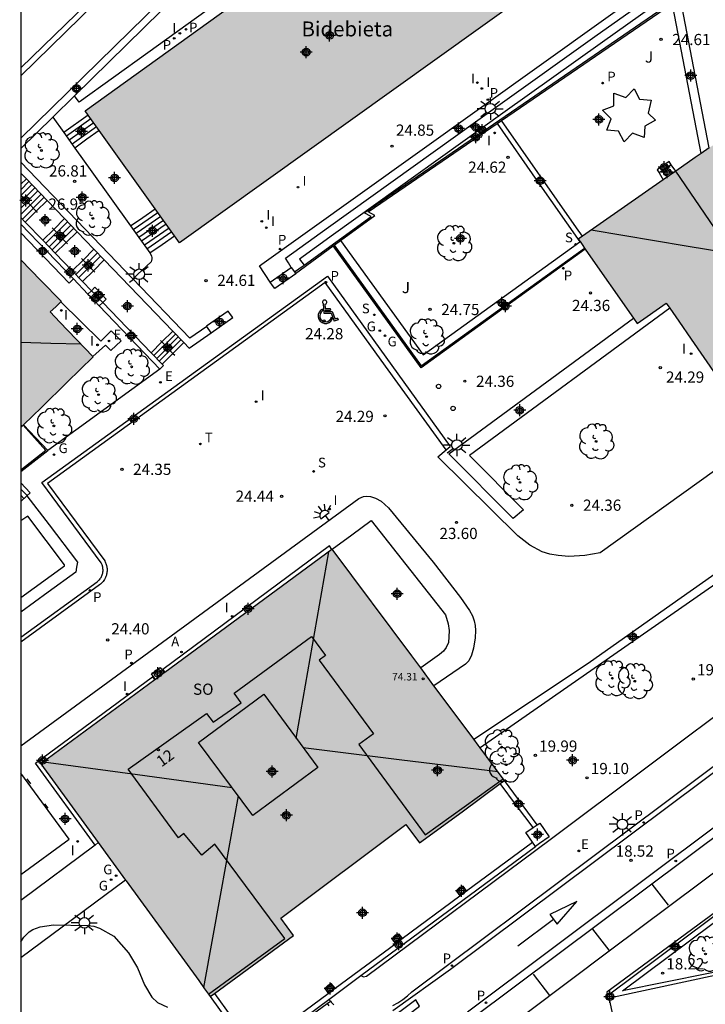
# Model space of a CAD drawing. Units: metres. Extents: x 585893 to 586244, y 4797039 to 4797291.
# Drawn here: x 585894 to 585940, y 4797184 to 4797250 of the extents above; entities that cross this region are included whole.
import ezdxf
from ezdxf.enums import TextEntityAlignment as Align

# ---------------------------------------------------------------- set-up
doc = ezdxf.new("R2010")
doc.units = ezdxf.units.M
doc.header["$MEASUREMENT"] = 0
for name, color, linetype in [('010106', 9, 'Continuous'), ('020204', 9, 'Continuous'), ('020308', 9, 'Continuous'), ('060106', 9, 'Continuous'), ('060108', 9, 'Continuous'), ('060113', 4, 'Continuous'), ('060117', 9, 'Continuous'), ('060124', 9, 'Continuous'), ('060126', 9, 'Continuous'), ('060141', 9, 'Continuous'), ('060144', 9, 'Continuous'), ('060145', 9, 'Continuous'), ('070105', 6, 'Continuous'), ('070106', 6, 'Continuous'), ('070110', 9, 'Continuous'), ('080104', 9, 'Continuous'), ('080109', 9, 'Continuous'), ('080110', 9, 'Continuous'), ('080201', 9, 'Continuous'), ('080202', 9, 'Continuous'), ('080303', 9, 'Continuous'), ('080304', 9, 'Continuous'), ('080308', 9, 'Continuous'), ('080315', 9, 'Continuous'), ('100106', 63, 'Continuous'), ('100107', 3, 'Continuous'), ('100116', 71, 'Continuous'), ('100202', 3, 'Continuous'), ('100302', 7, 'Continuous'), ('200105', 4, 'Continuous'), ('200205', 4, 'Continuous'), ('200305', 4, 'Continuous'), ('210102', 4, 'Continuous'), ('210204', 9, 'Continuous'), ('210205', 4, 'Continuous'), ('210304', 9, 'Continuous'), ('210305', 4, 'Continuous'), ('220205', 1, 'Continuous'), ('220207', 9, 'Continuous'), ('220305', 1, 'Continuous'), ('220307', 9, 'Continuous'), ('230204', 9, 'Continuous'), ('230304', 9, 'Continuous'), ('240205', 1, 'Continuous'), ('240305', 1, 'Continuous'), ('250204', 9, 'Continuous'), ('250206', 9, 'Continuous'), ('260101', 9, 'Continuous'), ('260202', 9, 'Continuous'), ('260206', 9, 'Continuous'), ('270204', 9, 'Continuous'), ('270304', 9, 'Continuous'), ('990501', 21, 'Continuous'), ('C_Edificios', 5, 'Continuous'), ('Centroides', 1, 'Continuous')]:
    doc.layers.add(name, color=color, linetype=linetype)
doc.layers.add('080111', color=7, linetype='Continuous', lineweight=30)
doc.styles.add('ARIAL', font='arial.ttf', dxfattribs={"height": 1})
doc.styles.add('ARIALI', font='ariali.ttf', dxfattribs={"height": 1})
doc.styles.add('ROMANS', font='romans__.ttf', dxfattribs={"height": 1})
doc.styles.get("Standard").update_dxf_attribs({"font": 'arial.ttf'})

# ---------------------------------------------------------------- blocks, each defined once
blk = doc.blocks.new('Centroide')
for points in [[(0.402, 0), (-0.402, 0)], [(0, -0.402), (0, 0.402)]]:
    blk.add_lwpolyline(points)
for radius in [0.256, 0.159]:
    blk.add_circle((0, 0), radius)
blk = doc.blocks.new('FAREDE')
at = {"linetype": 'Continuous'}
for p, q in [((0.75, 0.7), (0.57, 0.322)), ((0.415, 0), (0, 0)), ((0.415, 0.36), (0.415, -0.351)), ((1.07, 0.411), (0.715, 0.19)), ((0.738, -0.699), (0.56, -0.32)), ((1.062, -0.416), (0.709, -0.191)), ((1.187, -0.005), (0.768, -0.001))]:
    blk.add_line(p, q, dxfattribs=at)
blk.add_arc((0.413, 0.004), 0.355, 270.4282, 89.5718, dxfattribs=at)
blk = doc.blocks.new('ABAS')
blk.add_circle((0, 0), 0.055)
blk = doc.blocks.new('PLUVI3')
blk.add_circle((0, 0), 0.055)
blk = doc.blocks.new('COTAPU')
blk.add_circle((0, 0), 0.075)
blk = doc.blocks.new('REGAS')
blk.add_circle((0, 0), 0.055)
blk = doc.blocks.new('REGALU')
blk.add_circle((0, 0), 0.055)
blk = doc.blocks.new('SANEA')
blk.add_circle((0, 0), 0.055)
blk = doc.blocks.new('FAROLA')
for p, q in [((0, 0.355), (0, 0.755)), ((-0.355, 0), (-0.895, 0)), ((-0.63, 0.51), (-0.255, 0.245)), ((0.605, 0.49), (0.276, 0.223)), ((0.355, 0), (0.855, 0)), ((-0.65, -0.52), (-0.255, -0.24)), ((0, -0.355), (0, -0.755)), ((0.585, -0.52), (0.256, -0.246))]:
    blk.add_line(p, q)
blk.add_circle((0, 0), 0.355)
blk = doc.blocks.new('HUEPIV')
blk.add_circle((0, 0), 0.145)
blk = doc.blocks.new('PUNTO')
blk.add_circle((0, 0), 0.075)
blk = doc.blocks.new('REIND')
blk.add_circle((0, 0), 0.055)
blk = doc.blocks.new('ARBOL')
blk.add_circle((0, 0), 0.0587)
for centre, radius, start, end in [((-0.564, 0.381), 0.532, 92.28, 254.58), ((-0.28, 0.855), 0.3, 359.28777, 173.60777), ((0.097, 0.97), 0.21, 23.15651, 160.46651), ((0.438, 0.881), 0.24, 301.57804, 139.32804), ((0.656, 0.288), 0.443, 319.85562, 114.76562), ((-0.091, 0.321), 0.12, 119.14, 310.56), ((0.819, -0.249), 0.383, 235.52754, 62.02753), ((-0.556, -0.339), 0.555, 142.64, 266.54), ((-0.039, -0.384), 0.21, 189.64, 323.88), ((0.299, -0.624), 0.532, 224.67, 0.24), ((-0.301, -0.676), 0.45, 213.78, 295.32)]:
    blk.add_arc(centre, radius, start, end)
blk = doc.blocks.new('RETEL')
blk.add_circle((0, 0), 0.055)
blk = doc.blocks.new('BloquePortal')
blk.add_circle((0, 0), 0.075)
at = {"flags": 5}
blk.add_attdef('INDICE', text='', height=0.75, dxfattribs=at).set_placement((0, 0), align=Align.MIDDLE_CENTER)
blk = doc.blocks.new('MINUS')
at = {"color": 0}
for points in [[(-0.087, 0.273, 0), (-0.078, 0.158, 0)], [(-0.047, 0.641, 0), (0, 0, 0)], [(0, 0, 0), (0.483, 0, 0)], [(0.063, 0.6, 0), (0.084, 0.317, 0)], [(0.084, 0.317, 0), (0.428, 0.317, 0)], [(0.092, 0.21, 0), (0.099, 0.107, 0)], [(0.092, 0.21, 0), (0.436, 0.21, 0)], [(0.099, 0.107, 0), (0.556, 0.107, 0)], [(0.428, 0.317, 0), (0.436, 0.21, 0)], [(0.483, 0, 0), (0.694, -0.534, 0)], [(0.556, 0.107, 0), (0.754, -0.396, 0)], [(0.506, -0.239, 0), (0.569, -0.397, 0)], [(0.958, -0.43, 0), (0.694, -0.534, 0)], [(0.919, -0.331, 0), (0.754, -0.396, 0)], [(0.919, -0.331, 0), (0.958, -0.43, 0)]]:
    blk.add_polyline3d(points, dxfattribs=at)
for centre, radius, start, end in [((0.053, 0.742), 0.142, 274.16246, 225.31813), ((0.117, -0.183), 0.5, 114.00335, 334.68483), ((0.117, -0.183), 0.393, 119.72316, 351.88934)]:
    blk.add_arc(centre, radius, start, end, dxfattribs=at)
blk = doc.blocks.new('REGELE')
blk.add_circle((0, 0), 0.055)

msp = doc.modelspace()

# ---------------------------------------------------------------- hatches: boundary and pattern name
at = {"layer": '990501'}
for points in [[(585919.873, 4797262.258), (585918.243, 4797261.088), (585916.607, 4797259.925), (585918.223, 4797257.736), (585916.351, 4797256.39), (585907.387, 4797249.952), (585898.423, 4797243.513), (585904.752, 4797234.673), (585927.786, 4797251.176), (585924.604, 4797255.605), (585921.421, 4797260.034), (585921.435, 4797260.044), (585921.448, 4797260.053), (585920.644, 4797261.178)], [(585956.161, 4797232.894), (585951.435, 4797239.621), (585947.521, 4797245.203), (585947.084, 4797245.826), (585939.262, 4797240.378), (585931.439, 4797234.93), (585931.696, 4797234.562), (585931.952, 4797234.195), (585935.382, 4797229.287), (585937.317, 4797230.639), (585938.149, 4797229.435), (585938.981, 4797228.231), (585941.515, 4797224.566), (585943.076, 4797222.307), (585943.017, 4797222.268), (585942.959, 4797222.228), (585942.569, 4797221.97), (585942.706, 4797221.757), (585941.326, 4797220.809), (585944.817, 4797215.936), (585945.057, 4797215.6), (585945.297, 4797215.265), (585945.735, 4797215.572), (585946.172, 4797215.878), (585948.797, 4797217.714), (585951.421, 4797219.549), (585960.728, 4797226.061), (585960.884, 4797226.17)], [(585896.743, 4797229.372), (585896.09, 4797230.053), (585896.459, 4797230.413), (585896.827, 4797230.774), (585895.473, 4797232.153), (585894.119, 4797233.533), (585894.119, 4797222.501), (585894.14, 4797222.481), (585894.161, 4797222.462), (585894.195, 4797222.429), (585894.208, 4797222.416), (585894.216, 4797222.423), (585895.494, 4797223.667), (585897.227, 4797225.364), (585898.96, 4797227.061)], [(585923.389, 4797202.881), (585920.288, 4797207.047), (585914.963, 4797214.184), (585895.459, 4797199.822), (585906.03, 4797185.322), (585906.42, 4797184.788), (585906.81, 4797184.253), (585909.596, 4797186.3), (585912.382, 4797188.348), (585911.514, 4797189.512), (585919.897, 4797195.758), (585920.806, 4797194.538), (585923.647, 4797196.626), (585926.489, 4797198.714)]]:
    msp.add_hatch(color=256, dxfattribs=at).paths.add_polyline_path(points, flags=0)

# ---------------------------------------------------------------- linework, layer by layer
at = {"layer": '010106', "flags": 128}
msp.add_lwpolyline([(585894.115, 4797040.068), (586244.105, 4797040.061), (586244.11, 4797290.054), (585894.12, 4797290.061)], close=True, dxfattribs=at)
at = {"layer": '060106', "flags": 128}
for points in [[(585894.119, 4797237.86), (585895.151, 4797236.789)], [(585895.151, 4797236.789), (585895.22, 4797236.717)], [(585896.21, 4797235.69), (585896.321, 4797235.574)], [(585896.321, 4797235.574), (585897.159, 4797234.703)], [(585897.159, 4797234.703), (585897.249, 4797234.609)], [(585898.186, 4797233.636), (585898.292, 4797233.526)], [(585898.292, 4797233.526), (585898.981, 4797232.81)], [(585898.981, 4797232.81), (585899.065, 4797232.724)], [(585903.464, 4797228.155), (585903.568, 4797228.047)], [(585903.568, 4797228.047), (585904.303, 4797227.282)], [(585904.303, 4797227.282), (585904.428, 4797227.153)], [(585894.27, 4797222.472), (585895.799, 4797220.793), (585894.119, 4797219.478)], [(585941.808, 4797190.591), (585933.533, 4797184.411)]]:
    msp.add_lwpolyline(points, dxfattribs=at)
at = {"layer": '060108', "flags": 128}
for points in [[(585894.119, 4797245.845), (585900.119, 4797251.742), (585897.869, 4797254.083), (585898.558, 4797254.778), (585901.783, 4797257.989), (585902.509, 4797258.681), (585904.749, 4797256.326), (585913.175, 4797264.553), (585910.952, 4797266.83), (585919.597, 4797275.234), (585919.803, 4797275.397), (585920.006, 4797275.536), (585920.223, 4797275.651), (585920.451, 4797275.741), (585920.688, 4797275.805), (585920.974, 4797275.846), (585921.263, 4797275.85), (585921.55, 4797275.816), (585922.414, 4797275.267), (585923.342, 4797274.533), (585931.21, 4797282.163), (585939.26, 4797290.06)], [(585919.019, 4797183.654), (585919.362, 4797183.849), (585919.688, 4797184.069), (585919.996, 4797184.315), (585920.283, 4797184.585), (585956.624, 4797211.734), (585956.966, 4797211.99), (585961.993, 4797215.746), (585962.337, 4797216.003), (585964.214, 4797217.405), (586005.929, 4797248.603)], [(585899.498, 4797213.273), (585895.539, 4797218.653), (585914.638, 4797232.442), (585922.858, 4797221.063)], [(585894.118, 4797201.036), (585916.748, 4797217.573), (585917.048, 4797217.713), (585917.268, 4797217.733), (585917.528, 4797217.713), (585917.858, 4797217.603), (585918.248, 4797217.393), (585918.718, 4797216.943), (585921.728, 4797213.323), (585923.548, 4797210.943), (585924.158, 4797210.073), (585924.348, 4797209.733), (585924.468, 4797209.403), (585924.538, 4797209.073), (585924.548, 4797208.753), (585924.528, 4797208.253), (585924.408, 4797207.553), (585924.288, 4797207.093), (585924.098, 4797206.723), (585923.878, 4797206.503), (585921.77, 4797205.054)], [(585899.228, 4797212.003), (585899.278, 4797212.042), (585899.342, 4797212.102), (585899.383, 4797212.146), (585899.422, 4797212.193), (585899.458, 4797212.243), (585899.491, 4797212.295), (585899.525, 4797212.358), (585899.546, 4797212.405), (585899.568, 4797212.459), (585899.589, 4797212.527), (585899.601, 4797212.572), (585899.613, 4797212.632), (585899.619, 4797212.681), (585899.624, 4797212.728), (585899.626, 4797212.801), (585899.622, 4797212.871), (585899.616, 4797212.925), (585899.609, 4797212.97), (585899.602, 4797213.004), (585899.595, 4797213.035), (585899.583, 4797213.077), (585899.564, 4797213.133), (585899.547, 4797213.176), (585899.528, 4797213.217), (585899.51, 4797213.252), (585899.498, 4797213.273)], [(585894.118, 4797208.294), (585899.228, 4797212.003)], [(585916.887, 4797185.66), (585917.057, 4797185.588), (585917.256, 4797185.619), (585929.538, 4797194.762), (585949.373, 4797209.606)], [(585924.308, 4797182.777), (585925.495, 4797181.3), (585933.504, 4797187.307), (585960.066, 4797207.153)], [(585894.118, 4797192.424), (585897.358, 4797194.794), (585894.118, 4797199.196)], [(585914.837, 4797183.953), (585914.74, 4797184.07)], [(585914.837, 4797183.953), (585914.887, 4797183.893), (585915.068, 4797183.71)]]:
    msp.add_lwpolyline(points, dxfattribs=at)
at = {"layer": '060113', "flags": 128}
for points in [[(585894.119, 4797246.377), (585899.336, 4797251.471), (585899.392, 4797252.023), (585897.385, 4797254.076), (585902.506, 4797259.154), (585904.641, 4797256.944), (585904.721, 4797256.911), (585904.834, 4797256.96), (585909.023, 4797260.964), (585912.699, 4797264.581), (585910.442, 4797266.842), (585919.313, 4797275.441), (585919.547, 4797275.637), (585919.764, 4797275.805), (585919.998, 4797275.947), (585920.247, 4797276.061), (585920.507, 4797276.145), (585920.895, 4797276.212), (585921.288, 4797276.214), (585921.674, 4797276.168), (585922.622, 4797275.563), (585923.317, 4797275.012), (585930.933, 4797282.377), (585938.826, 4797290.06)], [(585919.017, 4797183.319), (585922.885, 4797186.094), (585956.828, 4797211.463), (585957.17, 4797211.718), (585962.196, 4797215.475), (585962.542, 4797215.734), (585964.299, 4797217.047), (586006.162, 4797248.377)], [(585922.591, 4797220.838), (585918.538, 4797226.433), (585914.498, 4797232.032), (585895.899, 4797218.573), (585899.735, 4797213.403)], [(585899.735, 4797213.403), (585899.749, 4797213.378), (585899.771, 4797213.334), (585899.795, 4797213.282), (585899.817, 4797213.226), (585899.841, 4797213.156), (585899.856, 4797213.103), (585899.866, 4797213.063), (585899.875, 4797213.018), (585899.884, 4797212.961), (585899.892, 4797212.892), (585899.896, 4797212.803), (585899.893, 4797212.712), (585899.888, 4797212.651), (585899.879, 4797212.587), (585899.865, 4797212.512), (585899.849, 4797212.452), (585899.822, 4797212.369), (585899.795, 4797212.298), (585899.767, 4797212.237), (585899.724, 4797212.159), (585899.682, 4797212.091), (585899.636, 4797212.028), (585899.586, 4797211.968), (585899.533, 4797211.91), (585899.453, 4797211.837), (585899.396, 4797211.791)], [(585899.396, 4797211.791), (585894.118, 4797207.96)], [(585924.008, 4797183.241), (585958.587, 4797209.121)], [(585958.93, 4797208.664), (585924.308, 4797182.777)], [(585914.616, 4797183.791), (585914.736, 4797183.647)]]:
    msp.add_lwpolyline(points, dxfattribs=at)
at = {"layer": '060117', "flags": 128}
for points in [[(585896.261, 4797243.087), (585896.991, 4797242.064)], [(585898.623, 4797243.228), (585896.991, 4797242.064)], [(585896.991, 4797242.064), (585897.736, 4797241.02)], [(585899.366, 4797242.19), (585898.549, 4797241.603), (585897.736, 4797241.02)], [(585897.736, 4797241.02), (585898.869, 4797239.433), (585901.469, 4797235.813)], [(585937.648, 4797239.902), (585937.508, 4797240.112), (585936.708, 4797239.562), (585936.838, 4797239.352)], [(585937.648, 4797239.902), (585936.838, 4797239.352)], [(585936.838, 4797239.352), (585937.118, 4797238.892)], [(585937.946, 4797239.469), (585937.648, 4797239.902)], [(585940.55, 4797235.688), (585937.946, 4797239.469)], [(585894.496, 4797238.952), (585894.119, 4797238.595)], [(585894.422, 4797236.065), (585895.151, 4797236.789), (585895.88, 4797237.513)], [(585901.469, 4797235.813), (585902.299, 4797236.383), (585903.122, 4797236.945)], [(585895.595, 4797234.849), (585896.321, 4797235.574), (585897.046, 4797236.3)], [(585896.429, 4797233.983), (585897.159, 4797234.703), (585897.889, 4797235.423)], [(585901.469, 4797235.813), (585902.759, 4797234.003)], [(585902.759, 4797234.003), (585903.589, 4797234.573), (585904.414, 4797235.14)], [(585897.568, 4797232.802), (585898.292, 4797233.526), (585899.017, 4797234.25)], [(585898.255, 4797232.089), (585898.981, 4797232.81), (585899.708, 4797233.532)], [(585903.568, 4797228.047), (585904.286, 4797228.77)], [(585902.849, 4797227.324), (585903.568, 4797228.047)], [(585904.303, 4797227.282), (585905.026, 4797228)], [(585903.581, 4797226.565), (585904.303, 4797227.282)], [(585894.119, 4797218.618), (585894.749, 4797217.963), (585894.529, 4797217.762)]]:
    msp.add_lwpolyline(points, dxfattribs=at)
at = {"layer": '060124', "flags": 128}
for points in [[(585898.943, 4797227.079), (585899.779, 4797227.823), (585900.149, 4797227.473), (585900.839, 4797228.133), (585900.169, 4797228.783), (585899.469, 4797228.103), (585896.796, 4797230.74)], [(585894.209, 4797222.403), (585894.139, 4797222.343), (585894.129, 4797222.323), (585894.119, 4797222.319)], [(585895.939, 4797220.783), (585894.305, 4797222.506)], [(585894.119, 4797219.371), (585895.939, 4797220.783)], [(585914.943, 4797214.165), (585914.788, 4797214.403), (585903.618, 4797206.143), (585903.77, 4797205.941)], [(585899.098, 4797194.384), (585895.098, 4797199.864), (585902.928, 4797205.653), (585903.096, 4797205.446)], [(585899.299, 4797194.555), (585899.098, 4797194.384)]]:
    msp.add_lwpolyline(points, dxfattribs=at)
at = {"layer": '060126', "flags": 128}
msp.add_lwpolyline([(585903.142, 4797205.479), (585902.878, 4797205.843), (585903.458, 4797206.273), (585903.718, 4797205.903)], dxfattribs=at)
at = {"layer": '060141', "flags": 128}
for points in [[(585898.799, 4797242.972), (585897.179, 4797241.803)], [(585898.999, 4797242.712), (585897.369, 4797241.543)], [(585899.179, 4797242.442), (585897.549, 4797241.283)], [(585894.669, 4797238.773), (585894.119, 4797238.233)], [(585894.859, 4797238.573), (585894.119, 4797237.842)], [(585895.059, 4797238.353), (585894.119, 4797237.411)], [(585895.269, 4797238.153), (585894.119, 4797237.004)], [(585895.479, 4797237.933), (585894.119, 4797236.577)], [(585894.225, 4797236.269), (585895.679, 4797237.723)], [(585903.299, 4797236.693), (585901.649, 4797235.553)], [(585895.791, 4797234.645), (585897.249, 4797236.093)], [(585903.489, 4797236.433), (585901.839, 4797235.293)], [(585903.679, 4797236.173), (585902.019, 4797235.043)], [(585896.017, 4797234.411), (585897.469, 4797235.863)], [(585896.213, 4797234.207), (585897.669, 4797235.653)], [(585903.859, 4797235.923), (585902.189, 4797234.783)], [(585904.049, 4797235.653), (585902.389, 4797234.523)], [(585904.229, 4797235.403), (585902.559, 4797234.263)], [(585897.794, 4797232.568), (585899.249, 4797234.013)], [(585898.005, 4797232.349), (585899.459, 4797233.793)], [(585903.031, 4797227.135), (585904.479, 4797228.573)], [(585903.218, 4797226.942), (585904.659, 4797228.393)], [(585903.389, 4797226.764), (585904.839, 4797228.193)], [(585894.528, 4797217.764), (585894.539, 4797217.773), (585894.119, 4797218.21)], [(585894.324, 4797217.579), (585894.119, 4797217.801)], [(585894.119, 4797217.391), (585894.122, 4797217.388)]]:
    msp.add_lwpolyline(points, dxfattribs=at)
at = {"layer": '060144', "flags": 128}
for points in [[(585894.528, 4797198.824), (585894.768, 4797198.484)], [(585895.708, 4797197.154), (585895.928, 4797196.864)]]:
    msp.add_lwpolyline(points, dxfattribs=at)
at = {"layer": '060145', "flags": 128}
for points in [[(585910.799, 4797232.053), (585910.099, 4797233.143), (585916.678, 4797237.852), (585937.108, 4797252.471)], [(585902.759, 4797234.003), (585902.869, 4797233.803), (585902.899, 4797233.683), (585902.899, 4797233.603), (585902.879, 4797233.493), (585902.839, 4797233.403), (585901.615, 4797232.269)], [(585903.429, 4797226.223), (585895.939, 4797220.783)], [(585899.098, 4797194.384), (585894.118, 4797190.694)]]:
    msp.add_lwpolyline(points, dxfattribs=at)
at = {"layer": '070105', "flags": 128}
for points in [[(585914.959, 4797262.152), (585904.539, 4797251.902), (585894.119, 4797241.682)], [(585897.716, 4797244.517), (585904.679, 4797251.362), (585915.261, 4797261.744)], [(585913.078, 4797233.183), (585917.558, 4797236.442), (585917.108, 4797236.692), (585937.603, 4797250.732)], [(585926.297, 4797242.863), (585937.666, 4797250.648)], [(585896.261, 4797243.087), (585897.716, 4797244.517)], [(585894.119, 4797240.982), (585896.261, 4797243.087)], [(585915.515, 4797234.827), (585917.808, 4797236.502), (585917.358, 4797236.742), (585925.989, 4797242.652)], [(585925.989, 4797242.652), (585926.297, 4797242.863)], [(585925.989, 4797242.652), (585928.688, 4797238.782), (585931.525, 4797234.746)], [(585931.701, 4797235.122), (585931.308, 4797235.682), (585926.297, 4797242.863)], [(585901.615, 4797232.269), (585894.119, 4797240.064)], [(585894.119, 4797239.345), (585894.496, 4797238.952)], [(585894.496, 4797238.952), (585895.88, 4797237.513)], [(585895.88, 4797237.513), (585897.046, 4797236.3)], [(585894.422, 4797236.065), (585894.119, 4797236.379)], [(585895.595, 4797234.849), (585894.422, 4797236.065)], [(585897.046, 4797236.3), (585897.889, 4797235.423)], [(585894.119, 4797235.933), (585897.642, 4797232.261)], [(585897.889, 4797235.423), (585899.017, 4797234.25)], [(585896.429, 4797233.983), (585895.595, 4797234.849)], [(585915.091, 4797234.518), (585915.515, 4797234.827)], [(585899.017, 4797234.25), (585899.708, 4797233.532)], [(585912.507, 4797232.632), (585915.022, 4797234.468)], [(585915.022, 4797234.468), (585915.091, 4797234.518)], [(585897.568, 4797232.802), (585896.429, 4797233.983)], [(585899.708, 4797233.532), (585904.286, 4797228.77)], [(585898.255, 4797232.089), (585897.568, 4797232.802)], [(585910.799, 4797232.053), (585912.218, 4797233.032)], [(585912.218, 4797233.032), (585912.437, 4797232.729)], [(585912.437, 4797232.729), (585913.008, 4797233.132), (585913.078, 4797233.183)], [(585912.437, 4797232.729), (585912.507, 4797232.632)], [(585897.642, 4797232.261), (585898.612, 4797231.251)], [(585898.845, 4797231.478), (585898.255, 4797232.089)], [(585906.566, 4797229.078), (585905.439, 4797228.293), (585901.615, 4797232.269)], [(585912.507, 4797232.632), (585912.528, 4797232.602), (585911.128, 4797231.613), (585910.959, 4797231.823), (585910.799, 4797232.053)], [(585899.608, 4797230.686), (585898.845, 4797231.478)], [(585898.612, 4797231.251), (585898.776, 4797231.079), (585899.373, 4797230.457)], [(585899.373, 4797230.457), (585903.429, 4797226.223)], [(585902.849, 4797227.324), (585899.608, 4797230.686)], [(585906.859, 4797228.653), (585908.309, 4797229.673), (585908.159, 4797229.893), (585907.999, 4797230.103), (585906.549, 4797229.103), (585906.566, 4797229.078)], [(585904.286, 4797228.77), (585905.026, 4797228)], [(585906.859, 4797228.653), (585906.566, 4797229.078)], [(585905.026, 4797228), (585905.379, 4797227.633), (585906.859, 4797228.653)], [(585903.581, 4797226.565), (585902.849, 4797227.324)], [(585903.429, 4797226.223), (585903.669, 4797226.473), (585903.581, 4797226.565)], [(585922.591, 4797220.838), (585922.858, 4797221.063)], [(585941.719, 4797220.263), (585932.887, 4797213.943), (585931.868, 4797213.753), (585930.788, 4797213.693), (585930.088, 4797213.753), (585929.518, 4797213.843), (585929.008, 4797214.013), (585928.188, 4797214.443), (585927.378, 4797215.073), (585922.028, 4797220.363), (585922.591, 4797220.838)], [(585894.119, 4797217.385), (585894.528, 4797217.764)], [(585914.968, 4797214.183), (585916.268, 4797215.143), (585917.558, 4797216.103), (585922.548, 4797209.793), (585922.728, 4797209.193), (585922.778, 4797208.743), (585922.768, 4797208.323), (585922.738, 4797207.943), (585922.598, 4797207.613), (585922.408, 4797207.363), (585922.148, 4797207.143), (585920.885, 4797206.241)], [(585924.433, 4797201.477), (585932.087, 4797206.563), (585937.717, 4797210.533), (585945, 4797215.667)], [(585944.222, 4797214.355), (585924.87, 4797200.889)], [(585928.399, 4797195.561), (585927.297, 4797197.033), (585926.206, 4797198.505)], [(585928.684, 4797195.753), (585926.487, 4797198.713)], [(585923.955, 4797191.327), (585928.364, 4797194.591)], [(585916.887, 4797185.66), (585928.557, 4797194.303)], [(585923.511, 4797190.999), (585923.955, 4797191.327)], [(585919.65, 4797188.14), (585923.511, 4797190.999)], [(585942.26, 4797190.959), (585941.886, 4797190.843), (585933.341, 4797184.562), (585933.384, 4797184.368)], [(585919.208, 4797187.813), (585919.65, 4797188.14)], [(585942.888, 4797187.997), (585943.258, 4797186.251), (585933.721, 4797184.191)], [(585915.15, 4797184.81), (585919.208, 4797187.813)], [(585914.74, 4797184.07), (585916.887, 4797185.66)], [(585914.695, 4797184.473), (585915.15, 4797184.81)], [(585906.798, 4797184.254), (585908.887, 4797181.347)], [(585907.087, 4797184.465), (585908.178, 4797182.944), (585909.29, 4797181.401)], [(585910.165, 4797181.12), (585914.695, 4797184.473)], [(585910.912, 4797181.234), (585914.74, 4797184.07)], [(585933.384, 4797184.368), (585933.345, 4797184.356), (585933.433, 4797184.053), (585933.513, 4797184.077)], [(585933.533, 4797184.411), (585933.384, 4797184.368)], [(585933.721, 4797184.191), (585933.736, 4797184.141), (585933.513, 4797184.077)], [(585933.721, 4797184.191), (585933.648, 4797184.444), (585933.533, 4797184.411)]]:
    msp.add_lwpolyline(points, dxfattribs=at)
at = {"layer": '070106', "flags": 128}
msp.add_lwpolyline([(585934.124, 4797181.304), (585933.513, 4797184.077)], dxfattribs=at)
at = {"layer": '070110', "flags": 128}
for points in [[(585928.684, 4797195.753), (585928.847, 4797195.863)], [(585928.847, 4797195.863), (585929.487, 4797194.933)], [(585927.927, 4797195.243), (585928.399, 4797195.561)], [(585928.364, 4797194.591), (585927.927, 4797195.243)], [(585928.399, 4797195.561), (585928.684, 4797195.753)], [(585928.557, 4797194.303), (585928.364, 4797194.591)], [(585929.487, 4797194.933), (585928.837, 4797194.493)], [(585928.837, 4797194.493), (585928.557, 4797194.303)], [(585923.955, 4797191.327), (585923.837, 4797191.493), (585923.717, 4797191.653), (585923.267, 4797191.323), (585923.387, 4797191.153), (585923.511, 4797190.999)], [(585919.208, 4797187.813), (585919.077, 4797187.974), (585918.957, 4797188.134), (585919.407, 4797188.464), (585919.527, 4797188.304), (585919.65, 4797188.14)], [(585915.15, 4797184.81), (585915.027, 4797184.974), (585914.897, 4797185.134), (585914.457, 4797184.794), (585914.577, 4797184.634), (585914.695, 4797184.473)]]:
    msp.add_lwpolyline(points, dxfattribs=at)
at = {"layer": '080104', "flags": 128}
msp.add_lwpolyline([(585906.686, 4797184.41), (585911.788, 4797188.144), (585907.108, 4797194.444), (585906.238, 4797193.724), (585905.038, 4797195.174), (585904.678, 4797194.884), (585901.298, 4797199.464), (585906.538, 4797203.193), (585906.998, 4797202.613), (585908.868, 4797203.903), (585908.398, 4797204.553), (585913.578, 4797208.353), (585914.518, 4797207.073), (585914.088, 4797206.763), (585917.728, 4797201.823), (585916.748, 4797201.113), (585921.187, 4797195.073), (585926.403, 4797198.827)], dxfattribs=at)
at = {"layer": '080109', "flags": 128}
for points in [[(585945.018, 4797233.402), (585938.658, 4797234.462), (585932.298, 4797235.532)], [(585898.169, 4797227.893), (585896.139, 4797227.943), (585894.119, 4797228.007)], [(585912.558, 4797201.523), (585913.648, 4797207.773), (585914.738, 4797214.013)], [(585926.057, 4797199.283), (585919.628, 4797200.073), (585913.028, 4797200.903)], [(585895.648, 4797199.964), (585901.928, 4797199.104), (585908.258, 4797198.234)], [(585908.658, 4797197.694), (585907.508, 4797191.274), (585906.358, 4797184.864)]]:
    msp.add_lwpolyline(points, dxfattribs=at)
at = {"layer": '080110', "flags": 128}
msp.add_lwpolyline([(585909.638, 4797196.364), (585906.018, 4797201.264), (585910.388, 4797204.483), (585913.998, 4797199.573), (585909.638, 4797196.364)], dxfattribs=at)
at = {"layer": '080111', "flags": 128}
for points in [[(585898.623, 4797243.228), (585898.419, 4797243.512), (585907.389, 4797249.942), (585916.349, 4797256.392), (585918.219, 4797257.732)], [(585927.788, 4797251.172), (585904.749, 4797234.673), (585904.414, 4797235.14)], [(585899.366, 4797242.19), (585898.623, 4797243.228)], [(585903.122, 4797236.945), (585899.366, 4797242.19)], [(585939.657, 4797240.659), (585939.258, 4797240.382), (585937.946, 4797239.469)], [(585940.189, 4797241.028), (585939.657, 4797240.659)], [(585937.946, 4797239.469), (585937.118, 4797238.892)], [(585937.118, 4797238.892), (585931.701, 4797235.122)], [(585904.414, 4797235.14), (585903.122, 4797236.945)], [(585931.701, 4797235.122), (585931.428, 4797234.932), (585931.548, 4797234.762)], [(585931.548, 4797234.762), (585931.688, 4797234.562), (585931.853, 4797234.318)], [(585931.853, 4797234.318), (585931.896, 4797234.254)], [(585931.896, 4797234.254), (585931.938, 4797234.192), (585935.134, 4797229.639)], [(585894.119, 4797233.533), (585895.469, 4797232.153), (585896.829, 4797230.773), (585896.796, 4797230.74)], [(585896.796, 4797230.74), (585896.459, 4797230.403), (585896.089, 4797230.053), (585896.739, 4797229.363), (585898.943, 4797227.079)], [(585935.134, 4797229.639), (585935.378, 4797229.292), (585937.308, 4797230.642), (585937.545, 4797230.3)], [(585937.545, 4797230.3), (585938.148, 4797229.432), (585938.978, 4797228.232), (585941.517, 4797224.562), (585943.077, 4797222.312), (585943.017, 4797222.272), (585942.957, 4797222.232), (585942.557, 4797221.972), (585942.707, 4797221.762), (585941.327, 4797220.812), (585941.719, 4797220.263)], [(585898.943, 4797227.079), (585898.959, 4797227.063), (585897.229, 4797225.363), (585895.499, 4797223.653), (585894.305, 4797222.506)], [(585894.209, 4797222.403), (585894.189, 4797222.433), (585894.159, 4797222.463), (585894.139, 4797222.483), (585894.119, 4797222.501)], [(585894.27, 4797222.472), (585894.219, 4797222.423), (585894.209, 4797222.403)], [(585894.305, 4797222.506), (585894.27, 4797222.472)], [(585914.943, 4797214.165), (585903.77, 4797205.941)], [(585914.968, 4797214.183), (585914.943, 4797214.165)], [(585920.288, 4797207.043), (585914.968, 4797214.183)], [(585920.885, 4797206.241), (585920.288, 4797207.043)], [(585903.718, 4797205.903), (585903.142, 4797205.479)], [(585903.77, 4797205.941), (585903.718, 4797205.903)], [(585921.77, 4797205.054), (585920.885, 4797206.241)], [(585903.096, 4797205.446), (585895.458, 4797199.824), (585899.299, 4797194.555)], [(585903.142, 4797205.479), (585903.096, 4797205.446)], [(585924.433, 4797201.477), (585923.388, 4797202.883), (585921.77, 4797205.054)], [(585924.734, 4797201.071), (585924.433, 4797201.477)], [(585924.87, 4797200.889), (585924.734, 4797201.071)], [(585926.403, 4797198.827), (585924.87, 4797200.889)], [(585907.087, 4797184.465), (585909.598, 4797186.304), (585912.378, 4797188.344), (585911.518, 4797189.514), (585919.897, 4797195.763), (585920.797, 4797194.543), (585923.647, 4797196.613), (585926.206, 4797198.505)], [(585926.206, 4797198.505), (585926.487, 4797198.713)], [(585926.487, 4797198.713), (585926.403, 4797198.827)], [(585899.299, 4797194.555), (585901.121, 4797192.056)], [(585901.121, 4797192.056), (585901.166, 4797191.993)], [(585901.166, 4797191.993), (585906.028, 4797185.324), (585906.418, 4797184.784), (585906.686, 4797184.41)], [(585906.686, 4797184.41), (585906.798, 4797184.254)], [(585906.798, 4797184.254), (585907.087, 4797184.465)]]:
    msp.add_lwpolyline(points, dxfattribs=at)
at = {"layer": '100106', "color": 63, "flags": 128}
msp.add_lwpolyline([(585894.118, 4797187.93), (585894.328, 4797188.234), (585894.688, 4797188.594), (585894.928, 4797188.744), (585895.408, 4797188.934), (585896.308, 4797189.054), (585898.608, 4797189.004), (585899.018, 4797188.964), (585899.398, 4797188.844), (585900.348, 4797188.304), (585901.338, 4797187.174), (585901.938, 4797186.174), (585902.398, 4797185.044), (585902.898, 4797184.224), (585903.278, 4797183.854), (585903.928, 4797183.554)], dxfattribs=at)
at = {"layer": '100107', "flags": 128}
for points in [[(585912.218, 4797233.032), (585912.029, 4797233.342), (585911.839, 4797233.652), (585914.718, 4797235.732), (585926.038, 4797243.842), (585932.688, 4797248.592), (585937.455, 4797251.984)], [(585937.603, 4797250.732), (585937.298, 4797251.141), (585933.048, 4797248.102), (585926.388, 4797243.352), (585915.058, 4797235.242), (585912.778, 4797233.592), (585913.078, 4797233.183)], [(585939.657, 4797240.659), (585937.788, 4797250.391), (585937.738, 4797250.551), (585937.666, 4797250.648)], [(585940.189, 4797241.028), (585938.368, 4797250.541), (585938.268, 4797250.841)], [(585897.355, 4797231.982), (585894.119, 4797235.355)], [(585915.515, 4797234.827), (585921.038, 4797227.192), (585931.525, 4797234.746)], [(585931.525, 4797234.746), (585931.548, 4797234.762)], [(585915.091, 4797234.518), (585920.918, 4797226.442), (585931.853, 4797234.318)], [(585897.642, 4797232.261), (585897.355, 4797231.982)], [(585898.845, 4797231.478), (585898.612, 4797231.251)], [(585899.078, 4797231.704), (585898.845, 4797231.478)], [(585899.839, 4797230.91), (585899.246, 4797231.529), (585899.078, 4797231.704)], [(585899.839, 4797230.91), (585899.608, 4797230.686)], [(585899.608, 4797230.686), (585899.373, 4797230.457)], [(585937.545, 4797230.3), (585924.138, 4797220.463), (585927.758, 4797216.823), (585927.078, 4797216.243), (585922.768, 4797220.573), (585935.134, 4797229.639)], [(585894.119, 4797210.956), (585897.048, 4797213.073), (585897.048, 4797213.133), (585894.589, 4797216.393)], [(585894.589, 4797216.393), (585894.119, 4797216.08)]]:
    msp.add_lwpolyline(points, dxfattribs=at)
at = {"layer": '100116', "flags": 128}
for points in [[(585917.8, 4797258.302), (585902.619, 4797247.392), (585898.029, 4797244.092), (585897.716, 4797244.517)], [(585931.896, 4797234.254), (585920.908, 4797226.312), (585915.022, 4797234.468)], [(585894.529, 4797217.762), (585896.019, 4797215.813), (585897.908, 4797213.323), (585897.858, 4797212.983), (585897.798, 4797212.643), (585895.958, 4797211.303), (585894.119, 4797209.978)], [(585894.528, 4797217.764), (585894.529, 4797217.762)], [(585901.121, 4797192.056), (585894.118, 4797186.851)], [(585941.96, 4797190.284), (585942.487, 4797187.808), (585942.733, 4797187.866), (585943.016, 4797186.387), (585934.394, 4797184.645), (585941.96, 4797190.284)]]:
    msp.add_lwpolyline(points, dxfattribs=at)
at = {"layer": '200105', "flags": 128}
msp.add_lwpolyline([(585933.058, 4797243.552), (585933.798, 4797243.852), (585933.808, 4797244.692), (585934.608, 4797244.402), (585935.168, 4797244.982), (585935.528, 4797244.292), (585936.308, 4797244.222), (585936.108, 4797243.362), (585936.588, 4797242.882), (585935.878, 4797242.492), (585935.838, 4797241.732), (585935.048, 4797242.012), (585934.488, 4797241.442), (585934.128, 4797242.152), (585933.338, 4797242.212), (585933.628, 4797242.972), (585933.058, 4797243.552)], dxfattribs=at)
at = {"layer": '210102', "flags": 128}
for points in [[(585911.212, 4797181.287), (585914.616, 4797183.791)], [(585914.616, 4797183.791), (585914.837, 4797183.953)]]:
    msp.add_lwpolyline(points, dxfattribs=at)
at = {"layer": '260101', "flags": 128}
for points in [[(585937.471, 4797190.366), (585936.369, 4797191.786)], [(585929.521, 4797189.741), (585930.015, 4797189.097), (585931.331, 4797190.611), (585929.521, 4797189.741)], [(585929.768, 4797189.418), (585927.375, 4797187.626)], [(585933.499, 4797187.352), (585932.397, 4797188.772)], [(585929.527, 4797184.338), (585928.425, 4797185.758)], [(585920.547, 4797184.042), (585918.168, 4797182.258), (585918.42, 4797181.813), (585920.798, 4797183.607), (585920.547, 4797184.042)]]:
    msp.add_lwpolyline(points, dxfattribs=at)

# ---------------------------------------------------------------- block references
at = {"layer": '020204', "rotation": 359.9987685839998}
for p in [(585936.968, 4797248.292, 24.61), (585918.968, 4797241.142, 24.85), (585926.728, 4797240.402, 24.62), (585897.719, 4797238.793, 26.81), (585895.669, 4797236.363, 26.95), (585906.519, 4797232.153, 24.61), (585932.248, 4797231.322, 24.36), (585921.508, 4797230.222, 24.75), (585914.408, 4797229.443, 24.28), (585936.918, 4797226.322, 24.29), (585923.838, 4797225.422, 24.36), (585918.488, 4797223.103, 24.29), (585900.889, 4797219.533, 24.35), (585911.578, 4797217.713, 24.44), (585930.998, 4797217.113, 24.36), (585923.278, 4797215.973, 23.6), (585899.938, 4797208.113, 24.4), (585939.122, 4797205.495, 19.479), (585928.559, 4797200.388, 19.991), (585932.017, 4797198.888, 19.103), (585934.963, 4797193.372, 18.515), (585937.069, 4797185.826, 18.219)]:
    msp.add_blockref('COTAPU', p, dxfattribs=at)
at = {"layer": '080201', "rotation": 359.9987685839998}
msp.add_blockref('PUNTO', (585921.048, 4797205.513, 74.31), dxfattribs=at)
at = {"layer": '080202', "rotation": 359.9987685839998}
msp.add_blockref('BloquePortal', (585903.327, 4797200.763), dxfattribs=at)
at = {"layer": '100202', "rotation": 359.9987685839998}
for p in [(585895.499, 4797240.853), (585898.939, 4797236.313), (585923.108, 4797234.652), (585921.278, 4797228.402), (585901.539, 4797226.383), (585899.329, 4797224.523), (585896.339, 4797222.433), (585932.618, 4797221.392), (585927.528, 4797218.653), (585933.707, 4797205.55), (585935.206, 4797205.353), (585926.298, 4797200.94), (585926.599, 4797199.767), (585939.94, 4797187.107)]:
    msp.add_blockref('ARBOL', p, dxfattribs=at)
at = {"layer": '200205', "rotation": 359.9987685839998}
msp.add_blockref('ABAS', (585904.878, 4797207.303, 24.8), dxfattribs=at)
at = {"layer": '210204', "rotation": 359.9987685839998}
for p in [(585931.248, 4797234.572, 24.72), (585917.778, 4797229.862, 24.41), (585913.718, 4797219.383, 24.51)]:
    msp.add_blockref('SANEA', p, dxfattribs=at)
at = {"layer": '210205', "rotation": 359.9987685839998}
for p in [(585905.179, 4797248.962, 27.31), (585904.389, 4797248.352, 27.3), (585933.058, 4797245.362, 24.55), (585925.378, 4797244.252, 24.99), (585911.469, 4797234.262, 24.65), (585930.428, 4797232.982, 24.46), (585914.538, 4797232.042, 24.17), (585898.758, 4797211.423, 24.59), (585901.528, 4797206.563, 24.53), (585935.809, 4797195.903, 18.58), (585937.952, 4797193.331, 18.533), (585922.972, 4797186.328, 17.975), (585925.254, 4797183.843, 17.94)]:
    msp.add_blockref('PLUVI3', p, dxfattribs=at)
at = {"layer": '220205', "rotation": 359.9987685839998}
for p in [(585900.029, 4797228.113, 26.97), (585903.469, 4797225.343, 24.47)]:
    msp.add_blockref('REGELE', p, dxfattribs=at)
at = {"layer": '220207', "rotation": 359.9987685839998}
msp.add_blockref('REGALU', (585931.466, 4797194.006, 18.551), dxfattribs=at)
at = {"layer": '230204', "rotation": 359.9987685839998}
for p in [(585918.148, 4797228.802, 24.43), (585918.498, 4797228.462, 24.44), (585896.339, 4797220.513, 24.53), (585900.168, 4797192.074, 24.85), (585900.498, 4797192.344, 24.87)]:
    msp.add_blockref('REGAS', p, dxfattribs=at)
at = {"layer": '240205', "rotation": 359.9987685839998}
msp.add_blockref('RETEL', (585906.138, 4797221.223, 24.47), dxfattribs=at)
at = {"layer": '250204', "rotation": 126.7187685855445}
msp.add_blockref('FAREDE', (585914.728, 4797216.103), dxfattribs=at)
at = {"layer": '250206', "rotation": 359.9987685839998}
for p in [(585925.548, 4797243.652), (585902.039, 4797232.573), (585923.308, 4797221.153), (585934.38, 4797195.781), (585898.378, 4797189.194)]:
    msp.add_blockref('FAROLA', p, dxfattribs=at)
at = {"layer": '260202', "rotation": 359.9987685839998}
for p in [(585922.078, 4797225.072), (585923.048, 4797223.603)]:
    msp.add_blockref('HUEPIV', p, dxfattribs=at)
at = {"layer": '260206'}
msp.add_blockref('MINUS', (585914.4, 4797229.968), dxfattribs=at)
at = {"layer": '270204', "rotation": 359.9987685839998}
for p in [(585904.769, 4797248.692, 27.3), (585924.678, 4797245.392, 25.03), (585924.978, 4797245.002, 25.02), (585925.828, 4797242.032, 24.62), (585912.669, 4797238.402, 24.81), (585910.249, 4797236.112, 24.72), (585910.549, 4797235.692, 24.71), (585896.829, 4797230.153, 27.13), (585899.259, 4797227.853, 26.98), (585938.978, 4797227.262, 24.48), (585909.868, 4797224.053, 24.43), (585914.788, 4797216.863, 24.56), (585908.268, 4797209.693, 24.81), (585901.238, 4797204.494, 24.84), (585897.928, 4797194.634, 24.77)]:
    msp.add_blockref('REIND', p, dxfattribs=at)
at = {"layer": 'C_Edificios', "rotation": 359.9987685839998}
for p in [(585914.789, 4797248.552), (585910.938, 4797199.313)]:
    msp.add_blockref('Centroide', p, dxfattribs=at)
at = {"layer": 'Centroides', "rotation": 359.9987685839998}
for p in [(585913.219, 4797247.432), (585938.958, 4797245.862), (585897.849, 4797245.002), (585932.808, 4797242.932), (585923.418, 4797242.322), (585924.568, 4797242.412), (585924.988, 4797242.222), (585898.179, 4797242.133), (585924.568, 4797241.742), (585937.178, 4797239.732), (585900.399, 4797239.023), (585937.378, 4797239.402), (585928.878, 4797238.832), (585898.239, 4797237.713), (585894.449, 4797237.513), (585895.749, 4797236.193), (585896.759, 4797235.143), (585902.939, 4797235.483), (585923.538, 4797234.972), (585895.579, 4797234.123), (585897.739, 4797234.123), (585898.639, 4797233.173), (585897.419, 4797232.723), (585911.668, 4797232.323), (585899.339, 4797231.193), (585899.109, 4797230.973), (585901.259, 4797230.443), (585926.318, 4797230.662), (585926.548, 4797230.442), (585907.429, 4797229.383), (585897.899, 4797228.923), (585901.509, 4797228.463), (585903.949, 4797227.673), (585927.508, 4797223.482), (585901.679, 4797222.913), (585919.308, 4797211.203), (585909.328, 4797210.203), (585935.071, 4797208.324), (585903.298, 4797205.883), (585895.568, 4797200.054), (585931.052, 4797200.062), (585922.007, 4797199.393), (585927.427, 4797197.153), (585897.088, 4797196.144), (585911.898, 4797196.384), (585928.707, 4797195.093), (585923.607, 4797191.333), (585916.987, 4797189.864), (585919.307, 4797188.144), (585919.417, 4797187.754), (585937.911, 4797187.596), (585914.817, 4797184.804), (585933.54, 4797184.25)]:
    msp.add_blockref('Centroide', p, dxfattribs=at)

# ---------------------------------------------------------------- texts
at = {"layer": '020308', "style": 'ARIAL'}
for s, p in [('24.61', (585937.718, 4797247.902)), ('24.85', (585919.228, 4797241.842)), ('24.62', (585924.058, 4797239.362)), ('26.81', (585896.009, 4797239.113)), ('26.95', (585895.969, 4797236.893)), ('24.61', (585907.269, 4797231.793)), ('24.36', (585931.008, 4797230.112)), ('24.75', (585922.258, 4797229.842)), ('24.28', (585913.148, 4797228.223)), ('24.36', (585924.588, 4797225.042)), ('24.29', (585937.298, 4797225.322)), ('24.29', (585915.188, 4797222.693)), ('24.35', (585901.638, 4797219.153)), ('24.44', (585908.498, 4797217.353)), ('24.36', (585931.748, 4797216.753)), ('23.60', (585922.138, 4797214.863)), ('24.40', (585900.178, 4797208.483)), ('19.48', (585939.372, 4797205.745)), ('19.99', (585928.809, 4797200.638)), ('19.10', (585932.267, 4797199.138)), ('18.52', (585933.928, 4797193.615)), ('18.22', (585937.319, 4797186.076))]:
    msp.add_text(s, height=0.75, rotation=359.99877, dxfattribs=at).set_placement(p)
at = {"layer": '080303', "style": 'ARIAL'}
msp.add_text('74.31', height=0.5, rotation=359.99877, dxfattribs=at).set_placement((585918.968, 4797205.403))
at = {"layer": '080304', "style": 'ARIALI'}
msp.add_text('Bidebieta', height=1, dxfattribs=at).set_placement((585912.907, 4797248.486))
at = {"layer": '080308', "style": 'ARIALI'}
msp.add_text('12', height=0.75, rotation=35.89877, dxfattribs=at).set_placement((585903.538, 4797199.584))
at = {"layer": '080315', "style": 'ARIAL'}
msp.add_text('SO', height=0.75, rotation=359.99877, dxfattribs=at).set_placement((585905.648, 4797204.443))
at = {"layer": '100302', "style": 'ARIAL'}
for p in [(585935.888, 4797246.732), (585919.618, 4797231.312)]:
    msp.add_text('J', height=0.75, rotation=359.99877, dxfattribs=at).set_placement(p)
at = {"layer": '200305', "style": 'ROMANS'}
msp.add_text('A', height=0.65, rotation=359.99877, dxfattribs=at).set_placement((585904.188, 4797207.683))
at = {"layer": '210304', "style": 'ROMANS'}
for p in [(585930.538, 4797234.712), (585916.938, 4797229.962), (585914.008, 4797219.653)]:
    msp.add_text('S', height=0.65, rotation=359.99877, dxfattribs=at).set_placement(p)
at = {"layer": '210305', "style": 'ROMANS'}
for p in [(585905.379, 4797248.752), (585903.619, 4797247.592), (585933.368, 4797245.472), (585925.498, 4797244.382), (585911.329, 4797234.562), (585914.848, 4797232.142), (585930.458, 4797232.172), (585898.958, 4797210.653), (585901.048, 4797206.823), (585935.186, 4797196.068), (585937.328, 4797193.496), (585922.349, 4797186.492), (585924.631, 4797184.007)]:
    msp.add_text('P', height=0.65, rotation=359.99877, dxfattribs=at).set_placement(p)
at = {"layer": '220305', "style": 'ROMANS'}
for p in [(585900.329, 4797228.223), (585903.769, 4797225.443)]:
    msp.add_text('E', height=0.65, rotation=359.99877, dxfattribs=at).set_placement(p)
at = {"layer": '220307', "style": 'ROMANS'}
msp.add_text('E', height=0.65, rotation=359.99877, dxfattribs=at).set_placement((585931.613, 4797194.129))
at = {"layer": '230304', "style": 'ROMANS'}
for p in [(585917.268, 4797228.762), (585918.668, 4797227.752), (585896.649, 4797220.613), (585899.638, 4797192.434), (585899.338, 4797191.354)]:
    msp.add_text('G', height=0.65, rotation=359.99877, dxfattribs=at).set_placement(p)
at = {"layer": '240305', "style": 'ROMANS'}
msp.add_text('T', height=0.65, rotation=359.99877, dxfattribs=at).set_placement((585906.438, 4797221.323))
at = {"layer": '270304', "style": 'ROMANS'}
for p in [(585904.269, 4797248.732), (585924.258, 4797245.352), (585925.278, 4797245.102), (585925.328, 4797241.192), (585912.979, 4797238.502), (585910.549, 4797236.222), (585910.869, 4797235.802), (585897.019, 4797229.543), (585898.749, 4797227.803), (585938.378, 4797227.272), (585910.178, 4797224.153), (585915.048, 4797217.133), (585907.768, 4797209.963), (585900.968, 4797204.694), (585897.468, 4797193.714)]:
    msp.add_text('I', height=0.65, rotation=359.99877, dxfattribs=at).set_placement(p)

doc.saveas('drawing.dxf')
